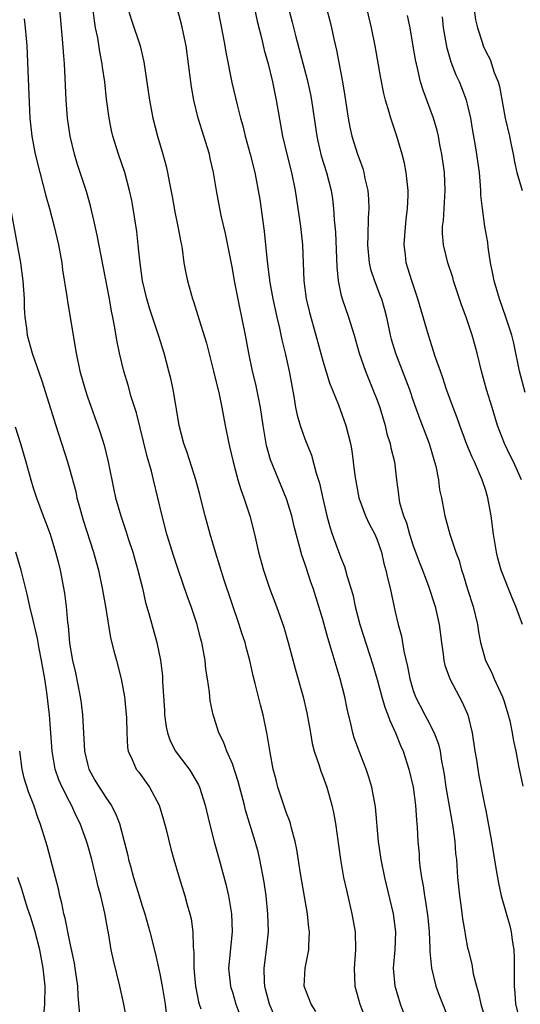
# Model space of a CAD drawing. Units: inches. Extents: x 2505000 to 2508000, y 1506000 to 1509000.
# Drawn here: x 2506485 to 2506541, y 1506559 to 1506668 of the extents above; entities that cross this region are included whole.
import ezdxf

# ---------------------------------------------------------------- set-up
doc = ezdxf.new("R2010")
doc.units = ezdxf.units.IN
doc.header["$MEASUREMENT"] = 0
doc.layers.add('LD25051506_2ft', color=121, linetype='Continuous')

msp = doc.modelspace()

# ---------------------------------------------------------------- linework, layer by layer
at = {"layer": 'LD25051506_2ft'}
for points, elevation in [([(2506511, 1506671.27), (2506511.74, 1506667.74), (2506512.25, 1506665.75), (2506512.52, 1506664.52), (2506512.95, 1506663), (2506513.43, 1506661), (2506513.83, 1506659), (2506514.55, 1506655), (2506515.03, 1506653), (2506515.53, 1506651), (2506515.95, 1506649), (2506516.46, 1506645.54), (2506516.53, 1506645), (2506516.74, 1506643), (2506516.89, 1506639), (2506517.17, 1506637), (2506517.52, 1506635.52), (2506518.23, 1506633), (2506519, 1506630.16), (2506519.72, 1506627.72), (2506520.72, 1506625.28), (2506521.56, 1506623), (2506522.04, 1506621), (2506522.2, 1506620.2), (2506522.36, 1506619), (2506522.53, 1506617.47), (2506522.99, 1506615), (2506523.73, 1506613), (2506524.13, 1506612.13), (2506524.74, 1506611), (2506525, 1506610.36), (2506525.47, 1506609), (2506525.76, 1506607.76), (2506525.97, 1506607), (2506526.15, 1506606.15), (2506526.43, 1506605), (2506527, 1506602.41), (2506527.34, 1506601), (2506527.69, 1506599.69), (2506527.96, 1506598.04), (2506528.36, 1506596.36), (2506528.61, 1506595), (2506529, 1506593.7), (2506529.25, 1506593), (2506530.26, 1506591), (2506530.52, 1506590.52), (2506531.29, 1506589), (2506531.77, 1506587.77), (2506531.95, 1506587), (2506532.11, 1506585.89), (2506532.3, 1506585), (2506532.41, 1506584.41), (2506532.6, 1506583), (2506533.37, 1506578.63), (2506533.59, 1506577), (2506533.68, 1506575.68), (2506533.76, 1506575), (2506533.89, 1506573), (2506534.1, 1506571), (2506534.29, 1506569.71), (2506534.44, 1506568.44), (2506534.69, 1506567), (2506534.72, 1506566.72), (2506535, 1506565.25), (2506535.05, 1506565), (2506535.45, 1506563.45), (2506535.62, 1506562.38), (2506535.98, 1506561), (2506536.22, 1506560.22), (2506536.47, 1506559), (2506537.06, 1506557)], 9106), ([(2506513.96, 1506557), (2506513.1, 1506559), (2506512.67, 1506560.67), (2506512.58, 1506561), (2506512.54, 1506561.46), (2506512.5, 1506563), (2506512.78, 1506565), (2506512.99, 1506567), (2506512.94, 1506569), (2506512.73, 1506571), (2506512.5, 1506572.5), (2506512.03, 1506575), (2506511.84, 1506575.84), (2506511.52, 1506577), (2506510.45, 1506580.45), (2506510.33, 1506581), (2506509.65, 1506583.65), (2506509, 1506585.57), (2506508.38, 1506587), (2506508.02, 1506588.02), (2506507.52, 1506589), (2506507, 1506590.68), (2506506.88, 1506591), (2506506.54, 1506592.54), (2506506.48, 1506593.52), (2506506.25, 1506595), (2506506.07, 1506596.07), (2506505.98, 1506597), (2506505.78, 1506598.22), (2506505.62, 1506599), (2506505.49, 1506599.49), (2506505.12, 1506601), (2506504.46, 1506603), (2506504.06, 1506604.06), (2506503, 1506607.08), (2506502.52, 1506608.52), (2506501.76, 1506611), (2506501.23, 1506613), (2506500.78, 1506615), (2506500.3, 1506617), (2506500.07, 1506617.94), (2506499.58, 1506619.58), (2506498.4, 1506624.4), (2506497.82, 1506626.18), (2506497.47, 1506627.47), (2506497, 1506629), (2506496.52, 1506631), (2506496.26, 1506632.26), (2506495.99, 1506634.01), (2506495.79, 1506635), (2506495.64, 1506635.64), (2506495.41, 1506637), (2506494.06, 1506644.06), (2506493.71, 1506645.71), (2506493.32, 1506647.32), (2506492.88, 1506648.88), (2506491.89, 1506651.89), (2506491.56, 1506653), (2506491.08, 1506655), (2506490.78, 1506657), (2506490.64, 1506659), (2506490.53, 1506661.47), (2506490.44, 1506663), (2506490.33, 1506664.33), (2506490.24, 1506665.76), (2506489.85, 1506669.85)], 9096), ([(2506518.21, 1506558.21), (2506517.7, 1506559), (2506516.95, 1506561), (2506517.03, 1506563), (2506517.44, 1506565), (2506517.45, 1506565.45), (2506517.53, 1506567), (2506517.46, 1506567.46), (2506517.3, 1506569), (2506516.53, 1506573.47), (2506516.11, 1506576.11), (2506515.93, 1506577), (2506515.53, 1506578.47), (2506515.42, 1506579), (2506515.33, 1506579.33), (2506515, 1506580.14), (2506514.7, 1506581), (2506514.03, 1506583), (2506513.83, 1506583.83), (2506513.53, 1506585), (2506513.17, 1506586.83), (2506512.85, 1506588.85), (2506512.4, 1506591), (2506512.1, 1506592.11), (2506511.53, 1506594.47), (2506511.31, 1506595.31), (2506510.93, 1506597), (2506510.51, 1506598.51), (2506510.4, 1506599), (2506510.05, 1506600.05), (2506509.76, 1506601), (2506508.11, 1506605.89), (2506507.13, 1506609), (2506506.56, 1506611), (2506506.01, 1506613), (2506505.68, 1506614.32), (2506505.39, 1506615.39), (2506504.97, 1506617), (2506504.01, 1506620.01), (2506503.65, 1506621), (2506503.12, 1506623), (2506502.83, 1506624.83), (2506502.75, 1506625.25), (2506502.45, 1506627), (2506502.19, 1506628.19), (2506501.99, 1506629), (2506501.46, 1506631), (2506500.87, 1506632.87), (2506500.77, 1506633.23), (2506499.88, 1506635.88), (2506499.56, 1506637), (2506499.07, 1506639), (2506498.76, 1506641.24), (2506498.61, 1506643), (2506498.45, 1506644.45), (2506498.05, 1506647), (2506497.88, 1506647.88), (2506497.64, 1506649), (2506497.1, 1506651), (2506496.41, 1506653), (2506495.8, 1506655), (2506495.64, 1506655.64), (2506495.38, 1506657), (2506495.1, 1506659.1), (2506494.89, 1506661), (2506494.65, 1506662.65), (2506494.61, 1506663), (2506494.34, 1506664.34), (2506494.12, 1506665.88), (2506493.89, 1506667), (2506493.76, 1506667.76), (2506493.55, 1506669.55)], 9098), ([(2506485.98, 1506667.98), (2506486.11, 1506667), (2506486.2, 1506665.8), (2506486.28, 1506665), (2506486.46, 1506660.46), (2506486.62, 1506657), (2506486.65, 1506656.65), (2506486.84, 1506655), (2506487.22, 1506653), (2506487.71, 1506651), (2506488.4, 1506648.4), (2506488.81, 1506647), (2506489.32, 1506645), (2506489.77, 1506643), (2506490.14, 1506641), (2506490.24, 1506640.24), (2506490.72, 1506637.28), (2506490.77, 1506636.77), (2506491.64, 1506631.64), (2506491.73, 1506631), (2506492.15, 1506629), (2506492.73, 1506627), (2506493, 1506626.17), (2506494.35, 1506622.35), (2506494.83, 1506620.83), (2506495.28, 1506619), (2506495.9, 1506615.9), (2506496.09, 1506615), (2506496.66, 1506613), (2506497.26, 1506611.26), (2506497.49, 1506610.51), (2506498, 1506609), (2506498.57, 1506607), (2506499.06, 1506605), (2506499.42, 1506603.42), (2506499.78, 1506602.22), (2506500.67, 1506599), (2506501.06, 1506597.06), (2506501.28, 1506595.28), (2506501.29, 1506594.71), (2506501.5, 1506591.5), (2506501.51, 1506591), (2506501.69, 1506589.69), (2506501.82, 1506589), (2506502.12, 1506588.12), (2506502.71, 1506587), (2506503, 1506586.57), (2506504.23, 1506585), (2506504.53, 1506584.53), (2506505.25, 1506583.25), (2506505.36, 1506583), (2506506, 1506581), (2506506.47, 1506579), (2506506.98, 1506576.98), (2506507.55, 1506575), (2506508.28, 1506572.28), (2506508.57, 1506571), (2506508.91, 1506569), (2506508.99, 1506567), (2506508.79, 1506565.21), (2506508.76, 1506564.76), (2506508.59, 1506563), (2506508.79, 1506561), (2506508.84, 1506560.84), (2506509, 1506560.33), (2506509.39, 1506559), (2506509.84, 1506557.84)], 9094), ([(2506497.47, 1506669), (2506497.84, 1506667.84), (2506498.8, 1506665), (2506499.23, 1506663.23), (2506499.84, 1506659), (2506500.21, 1506657), (2506500.73, 1506655), (2506501.33, 1506653), (2506501.7, 1506651.7), (2506501.85, 1506651), (2506502.02, 1506649.98), (2506502.35, 1506648.35), (2506502.64, 1506646.64), (2506502.99, 1506645), (2506503.29, 1506643.29), (2506503.37, 1506643), (2506503.46, 1506642.54), (2506503.65, 1506641), (2506503.85, 1506639.85), (2506504.03, 1506639), (2506504.59, 1506637), (2506504.71, 1506636.71), (2506505.18, 1506635.18), (2506505.32, 1506634.68), (2506506.13, 1506632.13), (2506506.93, 1506629), (2506507.53, 1506626.47), (2506507.83, 1506625), (2506508.21, 1506623), (2506508.62, 1506621), (2506508.7, 1506620.7), (2506509.09, 1506619), (2506509.62, 1506617), (2506509.93, 1506615.93), (2506510.28, 1506615), (2506510.44, 1506614.44), (2506510.92, 1506613), (2506511.44, 1506611), (2506511.89, 1506609), (2506512.44, 1506607), (2506513.12, 1506605), (2506513.89, 1506603), (2506514.69, 1506600.69), (2506515.17, 1506599), (2506515.99, 1506595.99), (2506516.84, 1506593), (2506517.24, 1506591.24), (2506517.62, 1506589), (2506517.84, 1506587.84), (2506518.05, 1506587), (2506518.6, 1506585.4), (2506518.78, 1506584.78), (2506519, 1506584.21), (2506519.44, 1506583), (2506520.01, 1506581), (2506520.19, 1506580.19), (2506520.41, 1506579), (2506520.94, 1506575), (2506521.3, 1506573), (2506521.6, 1506571.6), (2506522.22, 1506569), (2506522.56, 1506567), (2506522.61, 1506565), (2506522.47, 1506563), (2506522.55, 1506561), (2506523.08, 1506559), (2506523.85, 1506557)], 9100), ([(2506528.32, 1506557), (2506527.59, 1506559), (2506526.99, 1506560.99), (2506526.81, 1506563), (2506527, 1506565), (2506527.08, 1506567), (2506526.81, 1506569), (2506525.87, 1506573), (2506525.45, 1506575), (2506525.15, 1506577), (2506524.82, 1506580.82), (2506524.41, 1506583), (2506524.1, 1506584.1), (2506523.78, 1506585), (2506523, 1506587), (2506522.48, 1506588.48), (2506522.32, 1506589), (2506522.15, 1506589.85), (2506521.68, 1506591.68), (2506521.43, 1506593), (2506520.92, 1506595), (2506520.46, 1506596.46), (2506520.05, 1506597.95), (2506519.54, 1506599.54), (2506519, 1506601.57), (2506518.57, 1506603), (2506517.92, 1506605), (2506517.68, 1506605.68), (2506517.18, 1506607.18), (2506517, 1506607.76), (2506516.68, 1506608.68), (2506516.47, 1506609.53), (2506515.84, 1506611.84), (2506515.57, 1506613), (2506515, 1506614.91), (2506513.22, 1506619.22), (2506512.78, 1506620.78), (2506512.4, 1506623), (2506512.11, 1506625), (2506511.59, 1506627.59), (2506511.24, 1506629), (2506510.83, 1506631), (2506510.47, 1506633), (2506510.05, 1506635), (2506509.86, 1506635.86), (2506509.52, 1506637.52), (2506509.24, 1506639), (2506509, 1506640.38), (2506508.24, 1506644.24), (2506507.78, 1506646.22), (2506507.61, 1506647), (2506507.25, 1506649), (2506506.92, 1506651), (2506506.55, 1506652.55), (2506506.46, 1506653), (2506505.24, 1506657), (2506504.74, 1506659), (2506504.47, 1506660.47), (2506504.4, 1506661), (2506504.16, 1506663), (2506503.88, 1506665), (2506503.38, 1506667.38), (2506503, 1506668.77)], 9102), ([(2506507.4, 1506669), (2506507.99, 1506666.01), (2506508.18, 1506665), (2506508.29, 1506664.29), (2506508.96, 1506660.96), (2506509.52, 1506658.48), (2506509.9, 1506657), (2506510.15, 1506656.15), (2506510.43, 1506655), (2506510.98, 1506653), (2506511.47, 1506651), (2506511.59, 1506650.41), (2506511.86, 1506649), (2506512.02, 1506648.02), (2506512.51, 1506644.51), (2506512.86, 1506641.14), (2506513.16, 1506638.84), (2506513.49, 1506637), (2506513.92, 1506635), (2506514.22, 1506633.78), (2506514.48, 1506632.48), (2506514.84, 1506631), (2506515.27, 1506629), (2506515.78, 1506626.22), (2506515.98, 1506625), (2506516.15, 1506624.15), (2506516.48, 1506623), (2506517, 1506621.54), (2506517.73, 1506619.73), (2506518.27, 1506617.73), (2506518.62, 1506616.62), (2506519, 1506614.92), (2506519.45, 1506613), (2506519.79, 1506611.79), (2506520.05, 1506611), (2506521, 1506608.39), (2506521.4, 1506607.4), (2506521.52, 1506607), (2506521.69, 1506606.31), (2506522.3, 1506604.3), (2506522.58, 1506603), (2506523.09, 1506601), (2506524.53, 1506596.53), (2506525, 1506594.92), (2506525.52, 1506593), (2506525.85, 1506591.85), (2506526.2, 1506591), (2506526.39, 1506590.39), (2506527.05, 1506589), (2506527.6, 1506587.6), (2506527.87, 1506587), (2506528.51, 1506585), (2506528.97, 1506583), (2506529.24, 1506581), (2506529.34, 1506579.34), (2506529.39, 1506579), (2506529.42, 1506578.58), (2506529.49, 1506577), (2506529.63, 1506575.63), (2506529.66, 1506575), (2506529.73, 1506574.27), (2506529.92, 1506573), (2506530.1, 1506572.1), (2506530.23, 1506571), (2506530.36, 1506570.36), (2506530.59, 1506568.59), (2506530.74, 1506567), (2506530.83, 1506565.17), (2506530.83, 1506564.83), (2506531, 1506563), (2506531.49, 1506561), (2506531.88, 1506559.88), (2506533.05, 1506557)], 9104), ([(2506515.25, 1506669), (2506515.61, 1506667.61), (2506516.02, 1506665.98), (2506517.27, 1506661.27), (2506517.62, 1506659.62), (2506517.74, 1506659), (2506518.33, 1506655), (2506518.45, 1506654.45), (2506518.83, 1506652.83), (2506519.4, 1506651), (2506519.91, 1506649), (2506520.06, 1506648.06), (2506520.19, 1506647), (2506520.26, 1506645.74), (2506520.39, 1506644.39), (2506520.51, 1506641.49), (2506520.54, 1506640.54), (2506520.69, 1506639), (2506521, 1506637.52), (2506521.13, 1506637), (2506521.84, 1506635), (2506522.47, 1506633), (2506523.03, 1506631), (2506523.71, 1506629), (2506524.08, 1506628.08), (2506524.53, 1506627), (2506525, 1506625.8), (2506525.29, 1506625), (2506525.88, 1506623), (2506526.09, 1506622.09), (2506526.45, 1506621), (2506526.53, 1506620.53), (2506526.93, 1506619), (2506527.16, 1506617), (2506527.38, 1506615.38), (2506527.4, 1506615), (2506527.49, 1506614.5), (2506527.93, 1506613), (2506528.23, 1506612.23), (2506528.57, 1506611), (2506529, 1506609.71), (2506529.73, 1506607.73), (2506530.03, 1506607), (2506530.66, 1506605.34), (2506531.4, 1506603), (2506531.85, 1506601), (2506532.1, 1506599), (2506532.3, 1506597.7), (2506532.39, 1506597), (2506532.5, 1506596.5), (2506533.02, 1506595), (2506534.4, 1506592.4), (2506535.01, 1506591.01), (2506535.52, 1506589), (2506535.81, 1506587), (2506535.98, 1506586.02), (2506536.12, 1506585), (2506536.25, 1506584.25), (2506536.92, 1506580.92), (2506537, 1506580.43), (2506537.64, 1506577), (2506538.17, 1506573.83), (2506538.29, 1506573), (2506538.4, 1506572.4), (2506538.71, 1506571), (2506539.67, 1506567.67), (2506539.8, 1506567), (2506539.92, 1506566.08), (2506540.1, 1506565), (2506540.14, 1506564.14), (2506540.16, 1506563), (2506540.14, 1506561.86), (2506540.14, 1506561), (2506540.23, 1506560.23), (2506540.31, 1506559), (2506540.72, 1506557.28)], 9108), ([(2506519.44, 1506669), (2506519.77, 1506667.77), (2506519.97, 1506667), (2506520.21, 1506665.79), (2506520.51, 1506664.51), (2506521.16, 1506661), (2506521.43, 1506659.43), (2506521.8, 1506657), (2506521.99, 1506655.99), (2506522.22, 1506655), (2506522.85, 1506653), (2506523, 1506652.55), (2506523.42, 1506651.42), (2506523.54, 1506651), (2506523.66, 1506650.34), (2506523.96, 1506649), (2506524.03, 1506648.03), (2506524.07, 1506647), (2506524.01, 1506645.99), (2506523.99, 1506643.99), (2506523.94, 1506643), (2506524.13, 1506641), (2506524.28, 1506640.28), (2506524.7, 1506639), (2506525.35, 1506637.35), (2506525.47, 1506637), (2506525.82, 1506635.82), (2506526.03, 1506635), (2506526.45, 1506633), (2506526.57, 1506632.57), (2506527.02, 1506631), (2506528.15, 1506628.15), (2506528.57, 1506627), (2506529, 1506625.72), (2506529.71, 1506623.71), (2506530.75, 1506621), (2506531.26, 1506619.26), (2506531.35, 1506619), (2506531.5, 1506618.5), (2506531.79, 1506617), (2506531.9, 1506615.9), (2506532.12, 1506615), (2506532.38, 1506613.62), (2506532.48, 1506613), (2506532.61, 1506612.61), (2506533.02, 1506610.98), (2506533.69, 1506609), (2506534.07, 1506608.07), (2506534.34, 1506607), (2506534.52, 1506606.52), (2506535, 1506604.9), (2506535.62, 1506603), (2506536.09, 1506601), (2506536.2, 1506600.2), (2506536.42, 1506599), (2506536.99, 1506597), (2506537.67, 1506595.67), (2506537.95, 1506595), (2506538.87, 1506593), (2506539, 1506592.6), (2506539.49, 1506591), (2506539.65, 1506590.35), (2506539.94, 1506589), (2506540.09, 1506588.09), (2506540.32, 1506587), (2506540.62, 1506585.38), (2506541.1, 1506583.1)], 9110), ([(2506541.07, 1506601), (2506540.33, 1506603), (2506539.93, 1506603.93), (2506538.72, 1506607), (2506538.33, 1506608.33), (2506538.18, 1506609), (2506537.87, 1506611), (2506537.61, 1506613), (2506537.24, 1506615), (2506537, 1506615.82), (2506536.62, 1506617), (2506535.76, 1506619), (2506535.52, 1506619.52), (2506534.92, 1506620.92), (2506534.14, 1506623), (2506533.84, 1506623.84), (2506533.4, 1506625), (2506532.68, 1506627), (2506532.28, 1506628.28), (2506532.01, 1506629), (2506531.47, 1506630.53), (2506530.67, 1506633), (2506529.5, 1506637), (2506528.82, 1506639), (2506528.41, 1506640.41), (2506528.21, 1506641), (2506528.12, 1506641.88), (2506527.98, 1506643), (2506528.05, 1506644.05), (2506528.21, 1506645.79), (2506528.37, 1506647), (2506528.43, 1506648.43), (2506528.43, 1506649), (2506528.34, 1506649.66), (2506528.22, 1506651), (2506528.01, 1506652.01), (2506527.77, 1506653), (2506527.17, 1506655), (2506526.5, 1506657), (2506526.33, 1506657.67), (2506525.93, 1506659), (2506525.74, 1506659.74), (2506525.41, 1506661.41), (2506524.79, 1506665), (2506524.37, 1506667), (2506523.89, 1506669)], 9112), ([(2506540.95, 1506617), (2506540.08, 1506619), (2506539.7, 1506619.7), (2506539.07, 1506621), (2506538.32, 1506623), (2506538.02, 1506624.02), (2506537.7, 1506625), (2506537.09, 1506627), (2506536.53, 1506629), (2506536.04, 1506631), (2506535.83, 1506631.83), (2506535.5, 1506633), (2506534.83, 1506635), (2506534.34, 1506636.34), (2506533.46, 1506639), (2506533.37, 1506639.37), (2506532.83, 1506641), (2506532.34, 1506643), (2506532.23, 1506644.23), (2506532.23, 1506645), (2506532.32, 1506645.68), (2506532.53, 1506649), (2506532.44, 1506651), (2506532.16, 1506653), (2506531.94, 1506654.06), (2506531.78, 1506655), (2506531.64, 1506655.64), (2506531.23, 1506657), (2506530.08, 1506660.08), (2506529.81, 1506661), (2506529.46, 1506662.54), (2506529.34, 1506663), (2506529.28, 1506663.28), (2506529, 1506664.98), (2506528.64, 1506667), (2506528.36, 1506668.36)], 9114), ([(2506541.36, 1506626.64), (2506540.75, 1506629), (2506540.12, 1506632.12), (2506539.9, 1506633), (2506539.24, 1506635), (2506538.51, 1506637), (2506537.92, 1506639), (2506537.78, 1506639.79), (2506537.54, 1506641), (2506537.28, 1506642.72), (2506537.23, 1506643.23), (2506536.9, 1506645), (2506536.63, 1506647), (2506536.48, 1506648.48), (2506536.48, 1506649), (2506536.44, 1506649.56), (2506536.3, 1506651), (2506536.02, 1506653), (2506535.84, 1506654.16), (2506535.59, 1506655.59), (2506535.36, 1506657), (2506535, 1506658.55), (2506534.88, 1506659), (2506534.36, 1506660.36), (2506534.09, 1506661), (2506533.74, 1506661.74), (2506533.18, 1506663.18), (2506532.74, 1506664.74), (2506532.34, 1506667), (2506532.21, 1506668.21)], 9116), ([(2506535.74, 1506669), (2506535.89, 1506667.89), (2506536.08, 1506667), (2506536.61, 1506665.39), (2506536.73, 1506665), (2506537, 1506664.38), (2506537.48, 1506663.48), (2506537.65, 1506663), (2506537.95, 1506662.06), (2506538.37, 1506661), (2506538.51, 1506660.51), (2506539.16, 1506657), (2506539.62, 1506655), (2506539.76, 1506654.24), (2506540.02, 1506653), (2506540.18, 1506652.18), (2506540.44, 1506651), (2506541.02, 1506649)], 9118), ([(2506484.47, 1506647), (2506485.59, 1506641), (2506485.85, 1506639), (2506485.98, 1506637), (2506486.01, 1506636.01), (2506486.07, 1506635), (2506486.24, 1506633.76), (2506486.32, 1506633), (2506486.88, 1506631), (2506487.95, 1506627.95), (2506489.48, 1506623), (2506490.77, 1506619), (2506491, 1506618.22), (2506491.69, 1506615.69), (2506491.83, 1506615), (2506492.14, 1506613.86), (2506492.53, 1506612.53), (2506493.67, 1506609), (2506493.94, 1506607.94), (2506494.2, 1506607), (2506494.63, 1506605), (2506494.98, 1506603), (2506495.52, 1506599.52), (2506495.92, 1506598.08), (2506496.18, 1506597), (2506496.7, 1506595), (2506497.09, 1506593), (2506497.31, 1506590.69), (2506497.33, 1506589), (2506497.4, 1506587.4), (2506497.48, 1506587), (2506497.93, 1506586.07), (2506498.38, 1506585), (2506498.67, 1506584.67), (2506499.85, 1506583), (2506500.91, 1506581), (2506501.39, 1506579.39), (2506501.67, 1506578.33), (2506502.19, 1506576.19), (2506502.52, 1506575), (2506503.11, 1506573), (2506503.74, 1506571), (2506504.01, 1506569.99), (2506504.31, 1506569), (2506504.44, 1506568.44), (2506504.64, 1506567), (2506504.67, 1506565.33), (2506504.74, 1506564.74), (2506504.75, 1506563), (2506504.93, 1506561), (2506505.26, 1506559.26), (2506505.33, 1506559), (2506505.5, 1506558.5)], 9092), ([(2506485, 1506622.85), (2506485.59, 1506621), (2506486.18, 1506619), (2506486.73, 1506617), (2506487, 1506616.1), (2506487.35, 1506615), (2506488.1, 1506613), (2506488.36, 1506612.36), (2506488.85, 1506611), (2506489.47, 1506609), (2506489.78, 1506607.78), (2506489.97, 1506607), (2506490.45, 1506604.46), (2506490.64, 1506603), (2506490.78, 1506601.22), (2506490.84, 1506600.84), (2506491, 1506598.92), (2506491.35, 1506597), (2506491.66, 1506595.66), (2506492.19, 1506593), (2506492.3, 1506592.3), (2506492.45, 1506591), (2506492.67, 1506587), (2506493, 1506585.57), (2506493.15, 1506585), (2506493.8, 1506583.8), (2506494.27, 1506583), (2506494.56, 1506582.55), (2506495, 1506581.88), (2506495.62, 1506581), (2506496.1, 1506580.1), (2506496.53, 1506579), (2506497.44, 1506575.44), (2506497.53, 1506575), (2506497.73, 1506574.27), (2506498.09, 1506573), (2506498.71, 1506571), (2506499, 1506569.98), (2506499.32, 1506569), (2506499.89, 1506567), (2506500.52, 1506564.52), (2506501, 1506562.38), (2506501.25, 1506561), (2506501.56, 1506559), (2506501.71, 1506557.71)], 9090), ([(2506497.36, 1506557), (2506497, 1506559), (2506496.56, 1506561), (2506495.86, 1506563.86), (2506495.62, 1506565), (2506495.34, 1506566.66), (2506495.23, 1506567.23), (2506494.92, 1506569.08), (2506494.47, 1506571), (2506494.15, 1506572.15), (2506493.96, 1506573), (2506493.76, 1506573.76), (2506493.46, 1506575), (2506493, 1506576.7), (2506492.86, 1506577.14), (2506492.18, 1506579), (2506491.78, 1506579.78), (2506491.23, 1506581), (2506491, 1506581.41), (2506490.19, 1506583), (2506489.83, 1506583.83), (2506489.43, 1506585), (2506489.08, 1506587), (2506488.79, 1506591), (2506488.51, 1506593.49), (2506488.28, 1506595), (2506487.92, 1506597), (2506487.64, 1506598.36), (2506487.46, 1506599.46), (2506487, 1506601.47), (2506486.63, 1506603), (2506486.34, 1506604.34), (2506485.66, 1506607), (2506485.07, 1506609)], 9088), ([(2506492.14, 1506557.86), (2506491.95, 1506559.95), (2506491.94, 1506561), (2506491.64, 1506563), (2506491.54, 1506563.54), (2506491, 1506566.1), (2506490.53, 1506568.53), (2506490.39, 1506569), (2506490.16, 1506570.16), (2506489.93, 1506571), (2506489.77, 1506571.77), (2506489.46, 1506573), (2506488.52, 1506576.52), (2506488.38, 1506577), (2506487.77, 1506579), (2506487.55, 1506579.55), (2506487.07, 1506581), (2506486.48, 1506582.48), (2506486.01, 1506584.01), (2506485.79, 1506585), (2506485.5, 1506587)], 9086), ([(2506488.11, 1506557), (2506488.28, 1506559), (2506488.32, 1506561), (2506488.11, 1506563), (2506487.73, 1506565), (2506487.17, 1506567.17), (2506486.7, 1506568.7), (2506486.37, 1506569.63), (2506485.95, 1506571), (2506485.74, 1506571.74), (2506485.28, 1506573)], 9084)]:
    msp.add_lwpolyline(points, dxfattribs=dict(at, elevation=elevation))

doc.saveas('drawing.dxf')
